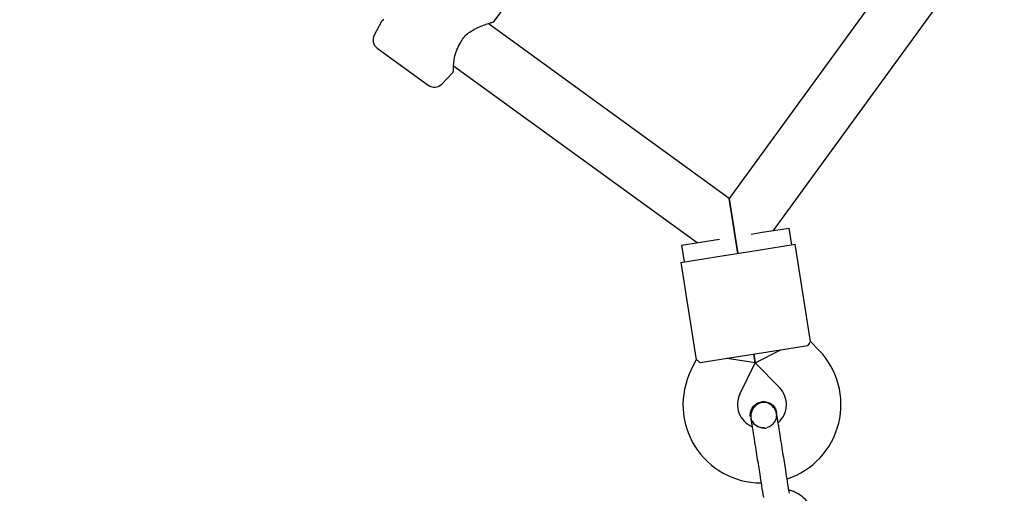
# Model space of a CAD drawing. Units: millimetres. Extents: x 3154 to 16295, y 1703 to 14862.
# Drawn here: x 11086 to 11375, y 7738 to 7878 of the extents above; entities that cross this region are included whole.
import ezdxf

# ---------------------------------------------------------------- set-up
doc = ezdxf.new("R2010")
doc.units = ezdxf.units.MM
doc.layers.add('Dimensions', color=7, linetype='Continuous')
doc.styles.get("Standard").update_dxf_attribs({"font": 'arial.ttf'})
doc.dimstyles.new('Leikkiset keinu', dxfattribs={"dimtxt": 150, "dimasz": 2.5, "dimexe": 0.06, "dimexo": 0.625, "dimtad": 0, "dimtih": 1, "dimtoh": 1, "dimdec": 0, "dimtxsty": 'Standard', "dimcen": 2.5, "dimadec": 0, "dimazin": 0, "dimtfac": 1, "dimtmove": 0, "dimatfit": 3, "dimfxl": 1, "dimarcsym": 0})

# ---------------------------------------------------------------- blocks, each defined once
blk = doc.blocks.new('*D27')
at = {"layer": 'Defpoints', "color": 0, "transparency": 16777216}
for p in [(11218.09, 11505.26), (10977.48, 3061.29), (16068, 3061.29)]:
    blk.add_point(p, dxfattribs=at)
at = {"layer": 'Dimensions', "color": 0, "lineweight": -2, "transparency": 16777216}
for p, q in [((11218.72, 11505.26), (16068.06, 11505.26)), ((16068, 11502.76), (16068, 7360.48)), ((16068, 3063.79), (16068, 7206.06)), ((10978.1, 3061.29), (16068.06, 3061.29))]:
    blk.add_line(p, q, dxfattribs=at)
at = {"layer": 'Dimensions', "color": 0, "transparency": 16777216}
for points in [[(16067.58, 11502.76), (16068.41, 11502.76), (16068, 11505.26)], [(16067.58, 3063.79), (16068.41, 3063.79), (16068, 3061.29)]]:
    blk.add_solid(points, dxfattribs=at)
at = {"layer": 'Dimensions', "color": 0, "transparency": 16777216, "insert": (16068, 7283.27), "char_height": 150, "attachment_point": 5}
blk.add_mtext('8440', dxfattribs=at)
blk = doc.blocks.new('*D28')
at = {"layer": 'Defpoints', "color": 0, "transparency": 16777216}
for p in [(13941.45, 7754.55), (3153.78, 7750.39), (13941.45, 1801.84)]:
    blk.add_point(p, dxfattribs=at)
at = {"layer": 'Dimensions', "color": 0, "lineweight": -2, "transparency": 16777216}
for p, q in [((13941.45, 7753.93), (13941.45, 1801.78)), ((3153.78, 7749.76), (3153.78, 1801.78)), ((3156.28, 1801.84), (8272.06, 1801.84)), ((13938.95, 1801.84), (8823.17, 1801.84))]:
    blk.add_line(p, q, dxfattribs=at)
at = {"layer": 'Dimensions', "color": 0, "transparency": 16777216}
for points in [[(3156.28, 1802.26), (3156.28, 1801.42), (3153.78, 1801.84)], [(13938.95, 1802.26), (13938.95, 1801.42), (13941.45, 1801.84)]]:
    blk.add_solid(points, dxfattribs=at)
at = {"layer": 'Dimensions', "color": 0, "transparency": 16777216, "insert": (8547.61, 1801.84), "char_height": 150, "attachment_point": 5}
blk.add_mtext('10790', dxfattribs=at)
blk = doc.blocks.new('*D29')
at = {"layer": 'Defpoints', "color": 0, "transparency": 16777216}
for p in [(5153.68, 7984.54), (12440.3, 7764.39), (12440.3, 2479.04)]:
    blk.add_point(p, dxfattribs=at)
at = {"layer": 'Dimensions', "color": 0, "lineweight": -2, "transparency": 16777216}
for p, q in [((5153.68, 7983.91), (5153.68, 2478.98)), ((12440.3, 7763.77), (12440.3, 2478.98)), ((5156.18, 2479.04), (8573.25, 2479.04)), ((12437.8, 2479.04), (9020.72, 2479.04))]:
    blk.add_line(p, q, dxfattribs=at)
at = {"layer": 'Dimensions', "color": 0, "transparency": 16777216}
for points in [[(5156.18, 2479.45), (5156.18, 2478.62), (5153.68, 2479.04)], [(12437.8, 2479.45), (12437.8, 2478.62), (12440.3, 2479.04)]]:
    blk.add_solid(points, dxfattribs=at)
at = {"layer": 'Dimensions', "color": 0, "transparency": 16777216, "insert": (8796.99, 2479.04), "char_height": 150, "attachment_point": 5}
blk.add_mtext('7290', dxfattribs=at)
blk = doc.blocks.new('*D30')
at = {"layer": 'Defpoints', "color": 0, "transparency": 16777216}
for p in [(11218.86, 10005.29), (11002.63, 4563.77), (15044.01, 4563.77)]:
    blk.add_point(p, dxfattribs=at)
at = {"layer": 'Dimensions', "color": 0, "lineweight": -2, "transparency": 16777216}
for p, q in [((11219.49, 10005.29), (15044.07, 10005.29)), ((15044.01, 10002.79), (15044.01, 7361.74)), ((15044.01, 4566.27), (15044.01, 7207.32)), ((11003.25, 4563.77), (15044.07, 4563.77))]:
    blk.add_line(p, q, dxfattribs=at)
at = {"layer": 'Dimensions', "color": 0, "transparency": 16777216}
for points in [[(15043.59, 10002.79), (15044.42, 10002.79), (15044.01, 10005.29)], [(15043.59, 4566.27), (15044.42, 4566.27), (15044.01, 4563.77)]]:
    blk.add_solid(points, dxfattribs=at)
at = {"layer": 'Dimensions', "color": 0, "transparency": 16777216, "insert": (15044.01, 7284.53), "char_height": 150, "attachment_point": 5}
blk.add_mtext('5440', dxfattribs=at)

msp = doc.modelspace()

# ---------------------------------------------------------------- linework, layer by layer
at = {"color": 7, "linetype": 'Continuous', "lineweight": 25}
for p, q in [((11225.8, 7877.32), (11250.05, 7910.69)), ((11346.12, 7895.87), (11294.7, 7825.1)), ((11307.64, 7815.7), (11359.62, 7887.23)), ((11192.62, 7877.16), (11190.45, 7873.15)), ((11294.7, 7825.1), (11223.93, 7876.52)), ((11191.33, 7869.3), (11206.33, 7858.4)), ((11213.76, 7864.13), (11285.29, 7812.16)), ((11210.27, 7858.76), (11213.41, 7862.06)), ((11294.7, 7825.1), (11297.25, 7808.99)), ((11297.25, 7808.99), (11294.7, 7825.1)), ((11301.1, 7814.66), (11304.37, 7815.18)), ((11304.37, 7815.18), (11312.27, 7816.43)), ((11313.05, 7811.49), (11312.27, 7816.43)), ((11280.66, 7811.42), (11291.84, 7813.19)), ((11280.66, 7811.42), (11281.45, 7806.49)), ((11303.18, 7809.93), (11314.04, 7811.65)), ((11318.57, 7783.07), (11314.04, 7811.65)), ((11280.46, 7806.33), (11291.32, 7808.05)), ((11291.32, 7808.05), (11303.18, 7809.93)), ((11280.46, 7806.33), (11284.99, 7777.75)), ((11321.02, 7780.55), (11318.57, 7783.09)), ((11307.87, 7780.3), (11296.02, 7778.42)), ((11302.34, 7776.87), (11301.94, 7779.36)), ((11301.94, 7779.36), (11302.34, 7776.87)), ((11302.34, 7776.87), (11309.84, 7780.61)), ((11317.74, 7781.86), (11307.87, 7780.3)), ((11284.98, 7777.77), (11283.43, 7774.6)), ((11296.02, 7778.42), (11286.15, 7776.86)), ((11302.34, 7776.87), (11294.04, 7778.11)), ((11297.81, 7767.58), (11302.34, 7776.87)), ((11302.34, 7776.87), (11309.51, 7769.44)), ((11308.57, 7761.43), (11308.57, 7762.17)), ((11308.58, 7762.18), (11308.58, 7762.17)), ((11308.58, 7762.18), (11308.58, 7762.17)), ((11300.94, 7760.96), (11300.94, 7760.97)), ((11300.94, 7760.96), (11300.94, 7760.97))]:
    msp.add_line(p, q, dxfattribs=at)
for centre, radius, start, end in [((11193.09, 7871.73), 3, 151.6, 234), ((11214.7, 7870.95), 1, 325.1987, 336.5557), ((11208.1, 7860.83), 3, 234, 316.4), ((11304.48, 7764.57), 23, 288.2514, 44), ((11304.1, 7764.52), 23, 154, 269.7452), ((11304.1, 7764.52), 7, 154, 246.7375), ((11304.48, 7764.57), 7, 311.3602, 44), ((11303.2, 7771.44), 13.98, 277.4428, 280.5572)]:
    msp.add_arc(centre, radius, start, end, dxfattribs=at)
for points, knots in [([(11193.28, 7877.66), (11193.21, 7877.64), (11193.08, 7877.6), (11192.9, 7877.49), (11192.74, 7877.34), (11192.66, 7877.22), (11192.62, 7877.16)], [0, 0, 0, 0, 0.249973, 0.499998, 0.74999, 1, 1, 1, 1]), ([(11225.15, 7876.92), (11225.21, 7876.94), (11225.34, 7876.96), (11225.52, 7877.05), (11225.68, 7877.17), (11225.76, 7877.27), (11225.8, 7877.32)], [0, 0, 0, 0, 0.24996, 0.499981, 0.749992, 1, 1, 1, 1]), ([(11215.61, 7870.55), (11215.84, 7871.01), (11216.32, 7871.98), (11217.48, 7873.26), (11218.92, 7874.34), (11220.55, 7875.22), (11222.23, 7875.92), (11223.73, 7876.47), (11224.91, 7876.84), (11225.05, 7876.89), (11225.12, 7876.91)], [0, 0, 0, 0, 0.092251, 0.19132, 0.301254, 0.42296, 0.556198, 0.699171, 0.850041, 1, 1, 1, 1]), ([(11213.68, 7862.86), (11213.68, 7862.89), (11213.69, 7862.96), (11213.72, 7863.67), (11213.78, 7864.64), (11213.95, 7866.11), (11214.28, 7868.09), (11215.13, 7869.66), (11215.52, 7870.37)], [0, 0, 0, 0, 0.145763, 0.296139, 0.438464, 0.571447, 0.806463, 1, 1, 1, 1]), ([(11213.41, 7862.06), (11213.46, 7862.11), (11213.55, 7862.22), (11213.64, 7862.42), (11213.69, 7862.63), (11213.68, 7862.77), (11213.68, 7862.84)], [0, 0, 0, 0, 0.25001, 0.500002, 0.750027, 1, 1, 1, 1]), ([(11317.74, 7781.86), (11317.99, 7782.25), (11318.45, 7782.97), (11318.51, 7783.03), (11318.54, 7783.06)], [0, 0, 0, 0, 0.5323206, 1, 1, 1, 1]), ([(11286.15, 7776.86), (11285.79, 7777.15), (11285.13, 7777.69), (11285.05, 7777.73), (11285.02, 7777.75)], [0, 0, 0, 0, 0.532321, 1, 1, 1, 1]), ([(11300.95, 7760.96), (11300.95, 7760.98), (11300.8, 7761.41), (11300.92, 7762.34), (11301.35, 7763.56), (11302.21, 7764.58), (11303.2, 7765.18), (11303.89, 7765.34), (11304.15, 7765.4)], [0, 0, 0, 0, 0.009857, 0.2238458, 0.4378613, 0.6519119, 0.8659931, 1, 1, 1, 1]), ([(11308.7, 7761.42), (11308.62, 7761.77), (11308.47, 7762.47), (11307.86, 7763.62), (11306.92, 7764.6), (11305.86, 7765.08), (11305.16, 7765.21), (11304.53, 7765.23), (11303.58, 7765.03), (11302.57, 7764.43), (11301.77, 7763.55), (11301.26, 7762.58), (11300.96, 7761.43), (11301.03, 7760.62), (11301.06, 7760.21)], [0, 0, 0, 0, 0.084184, 0.164282, 0.301314, 0.399313, 0.433621, 0.463138, 0.540845, 0.657973, 0.733104, 0.817364, 0.907689, 1, 1, 1, 1]), ([(11304.15, 7765.4), (11304.59, 7765.42), (11305.46, 7765.47), (11306.71, 7765), (11307.72, 7764.16), (11308.38, 7763.16), (11308.49, 7762.44), (11308.53, 7762.16)], [0, 0, 0, 0, 0.214138, 0.428276, 0.642405, 0.856509, 1, 1, 1, 1]), ([(11300.99, 7760.96), (11301, 7760.82), (11301.04, 7760.24), (11301.55, 7759.33), (11302.46, 7758.37), (11303.65, 7757.83), (11304.59, 7757.63), (11305.06, 7757.74), (11305.12, 7757.76)], [0, 0, 0, 0, 0.0740188, 0.2984824, 0.5229251, 0.7473853, 0.971913, 1, 1, 1, 1]), ([(11301.06, 7760.21), (11301.11, 7759.93), (11301.19, 7759.38), (11301.39, 7758.17), (11301.61, 7756.77), (11301.92, 7754.77), (11302.33, 7752.21), (11302.66, 7750.09), (11302.82, 7749.12)], [0, 0, 0, 0, 0.144924, 0.287668, 0.42595, 0.557867, 0.796833, 1, 1, 1, 1]), ([(11304.87, 7757.76), (11304.74, 7757.75), (11304.17, 7757.67), (11303.17, 7757.99), (11302.1, 7758.7), (11301.43, 7759.44), (11301.29, 7759.93), (11301.26, 7760.01)], [0, 0, 0, 0, 0.089544, 0.375545, 0.661476, 0.947297, 1, 1, 1, 1]), ([(11305.81, 7757.91), (11305.95, 7757.94), (11306.52, 7758.04), (11307.38, 7758.65), (11308.18, 7759.66), (11308.58, 7760.57), (11308.57, 7761.09), (11308.57, 7761.17)], [0, 0, 0, 0, 0.093129, 0.378004, 0.662809, 0.947505, 1, 1, 1, 1]), ([(11310.45, 7750.33), (11310.3, 7751.3), (11309.97, 7753.41), (11309.56, 7755.98), (11309.24, 7757.97), (11309.02, 7759.38), (11308.83, 7760.59), (11308.74, 7761.14), (11308.7, 7761.42)], [0, 0, 0, 0, 0.2031666, 0.442133, 0.5740496, 0.7123323, 0.8550763, 1, 1, 1, 1]), ([(11319.6, 7731.78), (11319.51, 7732.15), (11319.32, 7732.92), (11318.73, 7734.36), (11317.74, 7735.95), (11316.29, 7737.42), (11314.77, 7738.45), (11313.4, 7739.1), (11312.54, 7739.32), (11312.18, 7739.42)], [0, 0, 0, 0, 0.102295, 0.211765, 0.415025, 0.597902, 0.760373, 0.902416, 1, 1, 1, 1])]:
    msp.add_open_spline(points, degree=3, knots=knots, dxfattribs=at)
for points in [[(11311.26, 7745.24), (11311.13, 7746.07), (11310.87, 7747.72), (11310.59, 7749.46), (11310.45, 7750.33)], [(11302.82, 7749.12), (11302.96, 7748.25), (11303.23, 7746.51), (11303.49, 7744.86), (11303.62, 7744.03)], [(11312.33, 7738.48), (11312.15, 7739.64), (11311.78, 7741.95), (11311.43, 7744.15), (11311.26, 7745.24)], [(11303.62, 7744.03), (11303.8, 7742.94), (11304.15, 7740.75), (11304.51, 7738.43), (11304.7, 7737.27)]]:
    msp.add_open_spline(points, degree=3, dxfattribs=at)

# ---------------------------------------------------------------- dimensions: what is measured, and where the dimension line sits
at = {"layer": 'Dimensions'}
for base, p1, p2, text, picture, middle in [((16068, 3061.29), (11218.09, 11505.26), (10977.48, 3061.29), '8440', '*D27', (16068, 7283.27)), ((15044.01, 4563.77), (11218.86, 10005.29), (11002.63, 4563.77), '5440', '*D30', (15044.01, 7284.53))]:
    dim = msp.add_linear_dim(base=base, p1=p1, p2=p2, angle=90, text=text, dimstyle='Leikkiset keinu', dxfattribs=at)
    dim.commit()
    dim.dimension.update_dxf_attribs({"geometry": picture, "text_midpoint": middle})
for base, p1, p2, text, picture, middle in [((12440.3, 2479.04), (5153.68, 7984.54), (12440.3, 7764.39), '7290', '*D29', (8796.99, 2479.04)), ((13941.45, 1801.84), (3153.78, 7750.39), (13941.45, 7754.55), '10790', '*D28', (8547.61, 1801.84))]:
    dim = msp.add_linear_dim(base=base, p1=p1, p2=p2, text=text, dimstyle='Leikkiset keinu', dxfattribs=at)
    dim.commit()
    dim.dimension.update_dxf_attribs({"geometry": picture, "text_midpoint": middle})

doc.saveas('drawing.dxf')
